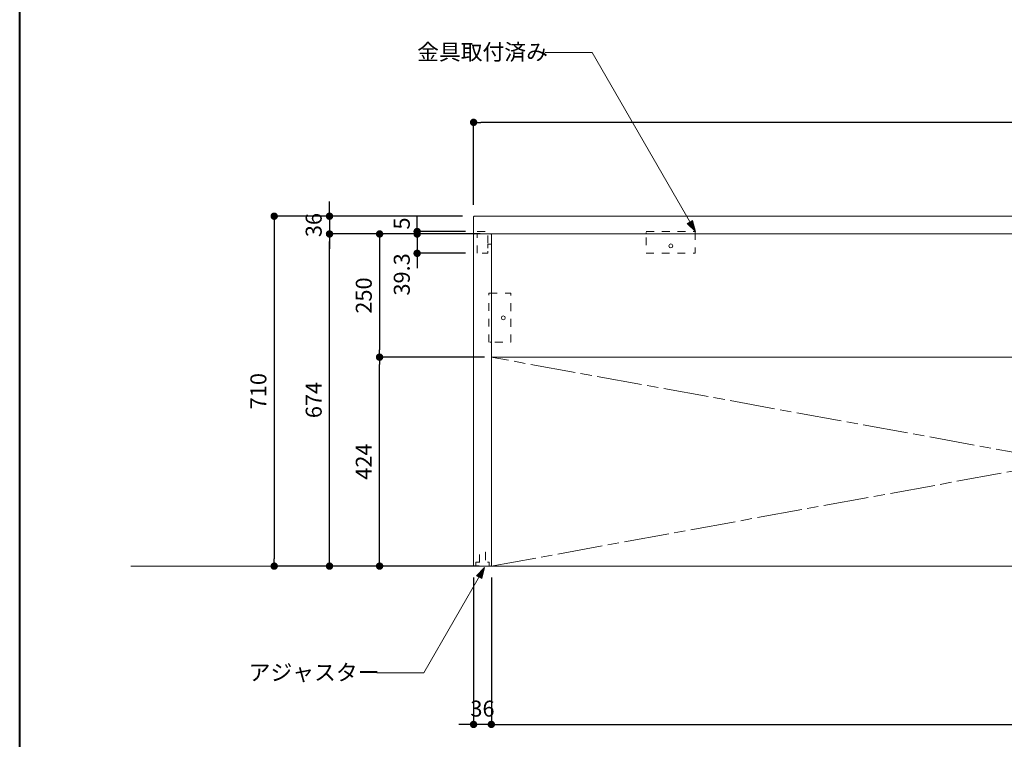
# Model space of a CAD drawing. Units: millimetres. Extents: x -3150 to 3150, y -2228 to 2228.
# Drawn here: x -2963 to -965, y -1420 to 40 of the extents above; entities that cross this region are included whole.
import ezdxf

# ---------------------------------------------------------------- set-up
doc = ezdxf.new("R2010")
doc.units = ezdxf.units.MM
doc.header["$LTSCALE"] = 15
doc.header["$PDMODE"] = 1
doc.header["$PDSIZE"] = -2
doc.linetypes.add('ISO-08 一点鎖線', pattern=[9.144, 6.096, -0.762, 1.524, -0.762])
doc.linetypes.add('VW-01 短破線', pattern=[2.116125, 1.058062, -1.058062])
doc.layers.add('一般', color=7, linetype='Continuous', lineweight=5)
doc.layers.add('寸法', color=7, linetype='Continuous', lineweight=5)
doc.styles.add('ＭＳ ゴシック', font='txt', dxfattribs={"bigfont": 'ＭＳ ゴシック'})
doc.dimstyles.new('マル', dxfattribs={"dimtxt": 32.411458, "dimasz": 14.999084, "dimexe": 0, "dimexo": 23.8125, "dimgap": 23.8125, "dimtad": 1, "dimdsep": 46, "dimtxsty": 'ＭＳ ゴシック', "dimblk": 'DOT', "dimblk1": 'DOT', "dimblk2": 'DOT', "dimcen": 0, "dimazin": 0, "dimtfac": 1, "dimtix": 1, "dimtmove": 0, "dimatfit": 0, "dimldrblk": 'VW_FILLEDARROW', "dimfxl": 1, "dimfrac": 2, "dimtolj": 1, "dimarcsym": 0})

# ---------------------------------------------------------------- blocks, each defined once
blk = doc.blocks.new('グループ-43')
at = {"layer": '一般', "color": 7, "linetype": 'Continuous', "lineweight": 13, "flags": 128}
blk.add_lwpolyline([(-2041.6, -1067.7), (-2040.6, -1068.7), (-2006.6, -1068.7), (-2005.6, -1067.7), (-2005.6, -395.7), (-2006.6, -394.7), (-2040.6, -394.7), (-2041.6, -395.7)], close=True, dxfattribs=at)
at = {"layer": '一般', "color": 7, "linetype": 'VW-01 短破線', "lineweight": 13, "flags": 128}
for points in [[(-2034.2, -434), (-2034.2, -394.7), (-2013, -394.7), (-2013, -434)], [(-2013, -423.3), (-2013, -415.3), (-2005.6, -415.3), (-2005.6, -423.3)], [(-2010.6, -614.3), (-2010.6, -515.1), (-2005.6, -515.1), (-2005.6, -614.3)], [(-2029.6, -1060.7), (-2029.6, -1040.7), (-2017.6, -1040.7), (-2017.6, -1060.7)], [(-2037.1, -1068.7), (-2037.1, -1060.7), (-2010.1, -1060.7), (-2010.1, -1068.7)]]:
    blk.add_lwpolyline(points, close=True, dxfattribs=at)
blk = doc.blocks.new('グループ-44')
at = {"layer": '一般', "color": 7, "linetype": 'Continuous', "lineweight": 5, "flags": 128}
blk.add_lwpolyline([(-2040.6, -358.7), (-2041.6, -359.7), (-2041.6, -393.7), (-2040.6, -394.7), (357.4, -394.7), (358.4, -393.7), (358.4, -359.7), (357.4, -358.7)], close=True, dxfattribs=at)
at = {"layer": '一般', "color": 7, "linetype": 'VW-01 短破線', "lineweight": 13, "flags": 128}
for points in [[(-2034.2, -389.7), (-2013, -389.7), (-2013, -394.7), (-2034.2, -394.7)], [(-1691.2, -389.7), (-1592, -389.7), (-1592, -394.7), (-1691.2, -394.7)]]:
    blk.add_lwpolyline(points, close=True, dxfattribs=at)
blk = doc.blocks.new('グループ-46')
at = {"layer": '一般', "color": 7, "linetype": 'Continuous', "lineweight": 13, "flags": 128}
blk.add_lwpolyline([(-2004.6, -394.7), (-2005.6, -395.7), (-2005.6, -643.7), (-2004.6, -644.7), (321.4, -644.7), (322.4, -643.7), (322.4, -395.7), (321.4, -394.7)], close=True, dxfattribs=at)
at = {"layer": '一般', "color": 7, "linetype": 'VW-01 短破線', "lineweight": 13, "flags": 128}
for points in [[(-1691.2, -394.7), (-1592, -394.7), (-1592, -434), (-1691.2, -434)], [(-2005.6, -614.3), (-2005.6, -515.1), (-1966.3, -515.1), (-1966.3, -614.3)]]:
    blk.add_lwpolyline(points, close=True, dxfattribs=at)
at = {"color": 255, "linetype": 'Continuous', "lineweight": 13}
for points in [[(-1645.6, -419), (-1644.4, -416.2), (-1641.6, -415), (-1638.8, -416.2), (-1637.6, -419), (-1638.8, -421.9), (-1641.6, -423), (-1644.4, -421.9)], [(-1981.3, -568.7), (-1984.1, -567.6), (-1985.3, -564.7), (-1984.1, -561.9), (-1981.3, -560.7), (-1978.5, -561.9), (-1977.3, -564.7), (-1978.5, -567.6)]]:
    blk.add_wipeout(points, dxfattribs=at).dxf.layer = '一般'
at = {"layer": '一般', "color": 7, "linetype": 'Continuous', "lineweight": 13, "flags": 128}
for points in [[(-1645.6, -419), (-1644.4, -416.2), (-1641.6, -415), (-1638.8, -416.2), (-1637.6, -419), (-1638.8, -421.9), (-1641.6, -423), (-1644.4, -421.9)], [(-1981.3, -568.7), (-1984.1, -567.6), (-1985.3, -564.7), (-1984.1, -561.9), (-1981.3, -560.7), (-1978.5, -561.9), (-1977.3, -564.7), (-1978.5, -567.6)]]:
    blk.add_lwpolyline(points, close=True, dxfattribs=at)
blk = doc.blocks.new('_Dot')
at = {"color": 0, "linetype": 'ByBlock', "lineweight": -2}
blk.add_line((-0.5, 0), (-1, 0), dxfattribs=at)
at = {"color": 0, "linetype": 'ByBlock', "const_width": 0.5}
blk.add_lwpolyline([(-0.25, 0, 1), (0.25, 0, 1)], format="xyb", close=True, dxfattribs=at)
blk = doc.blocks.new('*D64')
at = {"layer": 'Defpoints', "color": 0}
for p in [(-2040.6, -358.7), (-2446.1, -1068.7), (-2040.6, -1068.7)]:
    blk.add_point(p, dxfattribs=at)
at = {"layer": '寸法', "color": 0, "linetype": 'Continuous', "lineweight": -2}
for p, q in [((-2064.4, -358.7), (-2446.1, -358.7)), ((-2446.1, -373.7), (-2446.1, -1053.7)), ((-2064.4, -1068.7), (-2446.1, -1068.7))]:
    blk.add_line(p, q, dxfattribs=at)
at = {"layer": '寸法', "color": 0, "lineweight": -2, "xscale": 14.99908447265625, "yscale": 14.99908447265625, "zscale": 14.99908447265625}
for p, rotation in [((-2446.1, -358.7), 90), ((-2446.1, -1068.7), 270)]:
    blk.add_blockref('_Dot', p, dxfattribs=dict(at, rotation=rotation))
at = {"layer": '寸法', "color": 0, "lineweight": 5, "insert": (-2478.2, -713.7), "char_height": 32.41, "attachment_point": 5, "rotation": 90, "style": 'ＭＳ ゴシック'}
blk.add_mtext('\\A1;710', dxfattribs=at)
blk = doc.blocks.new('VW_FILLEDARROW')
at = {"linetype": 'Continuous', "lineweight": 0}
blk.add_hatch(color=0, dxfattribs=at).paths.add_polyline_path([(-3.18, 0.85), (0, 0), (-3.18, -0.85)])
at = {"color": 0, "linetype": 'Continuous', "lineweight": 5, "flags": 128}
blk.add_lwpolyline([(-3.18, 0.85), (0, 0), (-3.18, -0.85)], close=True, dxfattribs=at)
blk = doc.blocks.new('*D65')
at = {"layer": 'Defpoints', "color": 0}
for p in [(-2333.9, -394.7), (-2040.6, -394.7), (-2037.1, -1068.7)]:
    blk.add_point(p, dxfattribs=at)
at = {"layer": '寸法', "color": 0, "linetype": 'Continuous', "lineweight": -2}
for p, q in [((-2064.4, -394.7), (-2333.9, -394.7)), ((-2333.9, -1053.7), (-2333.9, -409.7)), ((-2060.9, -1068.7), (-2333.9, -1068.7))]:
    blk.add_line(p, q, dxfattribs=at)
at = {"layer": '寸法', "color": 0, "lineweight": -2, "xscale": 14.99908447265625, "yscale": 14.99908447265625, "zscale": 14.99908447265625}
for p, rotation in [((-2333.9, -394.7), 90), ((-2333.9, -1068.7), 270)]:
    blk.add_blockref('_Dot', p, dxfattribs=dict(at, rotation=rotation))
at = {"layer": '寸法', "color": 0, "lineweight": 5, "insert": (-2366, -731.7), "char_height": 32.41, "attachment_point": 5, "rotation": 90, "style": 'ＭＳ ゴシック'}
blk.add_mtext('\\A1;674', dxfattribs=at)
blk = doc.blocks.new('*D66')
at = {"layer": 'Defpoints', "color": 0}
for p in [(-2040.6, -358.7), (-2333.9, -394.7), (-2040.6, -394.7)]:
    blk.add_point(p, dxfattribs=at)
at = {"layer": '寸法', "color": 0, "linetype": 'Continuous', "lineweight": -2}
for p, q in [((-2333.9, -343.7), (-2333.9, -328.7)), ((-2064.4, -358.7), (-2333.9, -358.7)), ((-2333.9, -358.7), (-2333.9, -394.7)), ((-2064.4, -394.7), (-2333.9, -394.7)), ((-2333.9, -409.7), (-2333.9, -424.7))]:
    blk.add_line(p, q, dxfattribs=at)
at = {"layer": '寸法', "color": 0, "lineweight": -2, "xscale": 14.99908447265625, "yscale": 14.99908447265625, "zscale": 14.99908447265625}
for p, rotation in [((-2333.9, -358.7), 270), ((-2333.9, -394.7), 90)]:
    blk.add_blockref('_Dot', p, dxfattribs=dict(at, rotation=rotation))
at = {"layer": '寸法', "color": 0, "lineweight": 5, "insert": (-2366, -376.7), "char_height": 32.41, "attachment_point": 5, "rotation": 90, "style": 'ＭＳ ゴシック'}
blk.add_mtext('\\A1;36', dxfattribs=at)
blk = doc.blocks.new('*D67')
at = {"layer": 'Defpoints', "color": 0}
for p in [(-2232.3, -644.7), (-1995.4, -644.7), (-2006.6, -1068.7)]:
    blk.add_point(p, dxfattribs=at)
at = {"layer": '寸法', "color": 0, "linetype": 'Continuous', "lineweight": -2}
for p, q in [((-2019.2, -644.7), (-2232.3, -644.7)), ((-2232.3, -1053.7), (-2232.3, -659.7)), ((-2030.4, -1068.7), (-2232.3, -1068.7))]:
    blk.add_line(p, q, dxfattribs=at)
at = {"layer": '寸法', "color": 0, "lineweight": -2, "xscale": 14.99908447265625, "yscale": 14.99908447265625, "zscale": 14.99908447265625}
for p, rotation in [((-2232.3, -644.7), 90), ((-2232.3, -1068.7), 270)]:
    blk.add_blockref('_Dot', p, dxfattribs=dict(at, rotation=rotation))
at = {"layer": '寸法', "color": 0, "lineweight": 5, "insert": (-2264.4, -856.7), "char_height": 32.41, "attachment_point": 5, "rotation": 90, "style": 'ＭＳ ゴシック'}
blk.add_mtext('\\A1;424', dxfattribs=at)
blk = doc.blocks.new('*D68')
at = {"layer": 'Defpoints', "color": 0}
for p in [(-2041.6, -168.2), (-2041.6, -359.7), (358.4, -359.7)]:
    blk.add_point(p, dxfattribs=at)
at = {"layer": '寸法', "color": 0, "linetype": 'Continuous', "lineweight": -2}
for p, q in [((-2041.6, -335.9), (-2041.6, -168.2)), ((343.4, -168.2), (-2026.6, -168.2)), ((358.4, -335.9), (358.4, -168.2))]:
    blk.add_line(p, q, dxfattribs=at)
at = {"layer": '寸法', "color": 0, "lineweight": -2, "xscale": 14.99908447265625, "yscale": 14.99908447265625, "zscale": 14.99908447265625, "rotation": 180}
blk.add_blockref('_Dot', (-2041.6, -168.2), dxfattribs=at)
at = {"layer": '寸法', "color": 0, "lineweight": -2, "xscale": 14.99908447265625, "yscale": 14.99908447265625, "zscale": 14.99908447265625}
blk.add_blockref('_Dot', (358.4, -168.2), dxfattribs=at)
at = {"layer": '寸法', "color": 0, "lineweight": 5, "insert": (-841.6, -136.2), "char_height": 32.41, "attachment_point": 5, "style": 'ＭＳ ゴシック'}
blk.add_mtext('\\A1;2400', dxfattribs=at)
blk = doc.blocks.new('*D69')
at = {"layer": 'Defpoints', "color": 0}
for p in [(-2005.6, -1067.7), (322.4, -1067.7), (322.4, -1390)]:
    blk.add_point(p, dxfattribs=at)
at = {"layer": '寸法', "color": 0, "linetype": 'Continuous', "lineweight": -2}
for p, q in [((-2005.6, -1091.5), (-2005.6, -1390)), ((322.4, -1091.5), (322.4, -1390)), ((-1990.6, -1390), (307.4, -1390))]:
    blk.add_line(p, q, dxfattribs=at)
at = {"layer": '寸法', "color": 0, "lineweight": -2, "xscale": 14.99908447265625, "yscale": 14.99908447265625, "zscale": 14.99908447265625, "rotation": 180}
blk.add_blockref('_Dot', (-2005.6, -1390), dxfattribs=at)
at = {"layer": '寸法', "color": 0, "lineweight": -2, "xscale": 14.99908447265625, "yscale": 14.99908447265625, "zscale": 14.99908447265625}
blk.add_blockref('_Dot', (322.4, -1390), dxfattribs=at)
at = {"layer": '寸法', "color": 0, "lineweight": 5, "insert": (-841.6, -1357.9), "char_height": 32.41, "attachment_point": 5, "style": 'ＭＳ ゴシック'}
blk.add_mtext('\\A1;2328', dxfattribs=at)
blk = doc.blocks.new('*D71')
at = {"layer": 'Defpoints', "color": 0}
for p in [(-2041.6, -1067.7), (-2005.6, -1067.7), (-2041.6, -1390)]:
    blk.add_point(p, dxfattribs=at)
at = {"layer": '寸法', "color": 0, "linetype": 'Continuous', "lineweight": -2}
for p, q in [((-2041.6, -1091.5), (-2041.6, -1390)), ((-2005.6, -1091.5), (-2005.6, -1390)), ((-2056.6, -1390), (-2071.6, -1390)), ((-2005.6, -1390), (-2041.6, -1390)), ((-1990.6, -1390), (-1975.6, -1390))]:
    blk.add_line(p, q, dxfattribs=at)
at = {"layer": '寸法', "color": 0, "lineweight": -2, "xscale": 14.99908447265625, "yscale": 14.99908447265625, "zscale": 14.99908447265625}
blk.add_blockref('_Dot', (-2041.6, -1390), dxfattribs=at)
at = {"layer": '寸法', "color": 0, "lineweight": -2, "xscale": 14.99908447265625, "yscale": 14.99908447265625, "zscale": 14.99908447265625, "rotation": 180}
blk.add_blockref('_Dot', (-2005.6, -1390), dxfattribs=at)
at = {"layer": '寸法', "color": 0, "lineweight": 5, "insert": (-2023.6, -1357.9), "char_height": 32.41, "attachment_point": 5, "style": 'ＭＳ ゴシック'}
blk.add_mtext('\\A1;36', dxfattribs=at)
blk = doc.blocks.new('*D73')
at = {"layer": 'Defpoints', "color": 0}
for p in [(-2004.6, -394.7), (-2232.3, -644.7), (-1995.4, -644.7)]:
    blk.add_point(p, dxfattribs=at)
at = {"layer": '寸法', "color": 0, "linetype": 'Continuous', "lineweight": -2}
for p, q in [((-2028.4, -394.7), (-2232.3, -394.7)), ((-2232.3, -409.7), (-2232.3, -629.7)), ((-2019.2, -644.7), (-2232.3, -644.7))]:
    blk.add_line(p, q, dxfattribs=at)
at = {"layer": '寸法', "color": 0, "lineweight": -2, "xscale": 14.99908447265625, "yscale": 14.99908447265625, "zscale": 14.99908447265625}
for p, rotation in [((-2232.3, -394.7), 90), ((-2232.3, -644.7), 270)]:
    blk.add_blockref('_Dot', p, dxfattribs=dict(at, rotation=rotation))
at = {"layer": '寸法', "color": 0, "lineweight": 5, "insert": (-2264.4, -519.7), "char_height": 32.41, "attachment_point": 5, "rotation": 90, "style": 'ＭＳ ゴシック'}
blk.add_mtext('\\A1;250', dxfattribs=at)
blk = doc.blocks.new('*D83')
at = {"layer": 'Defpoints', "color": 0}
for p in [(-2040.6, -394.7), (-2156.1, -434), (-2034.2, -434)]:
    blk.add_point(p, dxfattribs=at)
at = {"layer": '寸法', "color": 0, "linetype": 'Continuous', "lineweight": -2}
for p, q in [((-2156.1, -379.7), (-2156.1, -364.7)), ((-2064.4, -394.7), (-2156.1, -394.7)), ((-2156.1, -394.7), (-2156.1, -434)), ((-2058, -434), (-2156.1, -434)), ((-2156.1, -449), (-2156.1, -464))]:
    blk.add_line(p, q, dxfattribs=at)
at = {"layer": '寸法', "color": 0, "lineweight": -2, "xscale": 14.99908447265625, "yscale": 14.99908447265625, "zscale": 14.99908447265625}
for p, rotation in [((-2156.1, -394.7), 270), ((-2156.1, -434), 90)]:
    blk.add_blockref('_Dot', p, dxfattribs=dict(at, rotation=rotation))
at = {"layer": '寸法', "color": 0, "lineweight": 5, "insert": (-2187.3, -476.8), "char_height": 32.41, "attachment_point": 5, "rotation": 90, "style": 'ＭＳ ゴシック'}
blk.add_mtext('\\A1;39.3', dxfattribs=at)
blk = doc.blocks.new('*D84')
at = {"layer": 'Defpoints', "color": 0}
for p in [(-2156.1, -389.7), (-2040.6, -394.7), (-2034.2, -389.7)]:
    blk.add_point(p, dxfattribs=at)
at = {"layer": '寸法', "color": 0, "linetype": 'Continuous', "lineweight": -2}
for p, q in [((-2156.1, -374.7), (-2156.1, -359.7)), ((-2058, -389.7), (-2156.1, -389.7)), ((-2156.1, -394.7), (-2156.1, -389.7)), ((-2064.4, -394.7), (-2156.1, -394.7)), ((-2156.1, -409.7), (-2156.1, -424.7))]:
    blk.add_line(p, q, dxfattribs=at)
at = {"layer": '寸法', "color": 0, "lineweight": -2, "xscale": 14.99908447265625, "yscale": 14.99908447265625, "zscale": 14.99908447265625}
for p, rotation in [((-2156.1, -389.7), 270), ((-2156.1, -394.7), 90)]:
    blk.add_blockref('_Dot', p, dxfattribs=dict(at, rotation=rotation))
at = {"layer": '寸法', "color": 0, "lineweight": 5, "insert": (-2187.3, -373.5), "char_height": 32.41, "attachment_point": 5, "rotation": 90, "style": 'ＭＳ ゴシック'}
blk.add_mtext('\\A1;5', dxfattribs=at)
blk = doc.blocks.new('引出線付き注釈-1')
at = {"layer": '一般', "linetype": 'Continuous', "lineweight": 0, "true_color": 0x0000ff}
blk.add_hatch(color=5, dxfattribs=at).paths.add_polyline_path([(107.4, 197.3), (123.6, 214.1), (117.9, 191.4)])
at = {"layer": '一般', "color": 5, "linetype": 'Continuous', "lineweight": 5, "true_color": 0x0000ff}
for p, q in [((0, 0), (123.6, 214.1)), ((-95.2, 0), (0, 0))]:
    blk.add_line(p, q, dxfattribs=at)
at = {"layer": '一般', "color": 5, "linetype": 'Continuous', "lineweight": 5, "true_color": 0x0000ff, "flags": 128}
blk.add_lwpolyline([(107.4, 197.3), (123.6, 214.1), (117.9, 191.4)], close=True, dxfattribs=at)
at = {"color": 255, "linetype": 'Continuous', "lineweight": 5}
blk.add_wipeout([(-355.1, 21.2), (-96.4, 21.2), (-96.4, -21.2), (-355.1, -21.2)], dxfattribs=at).dxf.layer = '一般'
at = {"layer": '一般', "color": 5, "true_color": 0x0000ff, "insert": (-355.1, 17.2), "char_height": 32.41, "width": 258.657, "attachment_point": 1, "line_spacing_factor": 0.786821, "style": 'ＭＳ ゴシック'}
blk.add_mtext('アジャスター', dxfattribs=at)
blk = doc.blocks.new('引出線付き注釈-2')
at = {"layer": '一般', "linetype": 'Continuous', "lineweight": 0, "true_color": 0x0000ff}
blk.add_hatch(color=5, dxfattribs=at).paths.add_polyline_path([(-203.4, 340.9), (-209.8, 363.3), (-193, 347.2)])
at = {"layer": '一般', "color": 5, "linetype": 'Continuous', "lineweight": 5, "true_color": 0x0000ff}
for p, q in [((0, 0), (-209.8, 363.3)), ((95.2, 0), (0, 0))]:
    blk.add_line(p, q, dxfattribs=at)
at = {"layer": '一般', "color": 5, "linetype": 'Continuous', "lineweight": 5, "true_color": 0x0000ff, "flags": 128}
blk.add_lwpolyline([(-203.4, 340.9), (-209.8, 363.3), (-193, 347.2)], close=True, dxfattribs=at)
at = {"color": 255, "linetype": 'Continuous', "lineweight": 5}
blk.add_wipeout([(96.4, 21.2), (355.1, 21.2), (355.1, -21.2), (96.4, -21.2)], dxfattribs=at).dxf.layer = '一般'
at = {"layer": '一般', "color": 5, "true_color": 0x0000ff, "insert": (355.1, -17.2), "char_height": 32.41, "width": 258.657, "attachment_point": 1, "rotation": 180, "line_spacing_factor": 0.786821, "style": 'ＭＳ ゴシック'}
blk.add_mtext('金具取付済み', dxfattribs=at)

msp = doc.modelspace()

# ---------------------------------------------------------------- linework, layer by layer
at = {"layer": '一般', "color": 7, "linetype": 'Continuous', "lineweight": 18}
msp.add_line((-2736.675, -1068.727), (2708.766, -1068.727), dxfattribs=at)
at = {"layer": '一般', "color": 7, "linetype": 'Continuous', "lineweight": 40, "flags": 128}
msp.add_lwpolyline([(-2962.5, 2062.5), (2962.5, 2062.5), (2962.5, -2062.5), (-2962.5, -2062.5)], close=True, dxfattribs=at)

# ---------------------------------------------------------------- block references
at = {"layer": '一般', "color": 7}
for name in ['グループ-44', 'グループ-43']:
    msp.add_blockref(name, (0, 0), dxfattribs=at)

# ---------------------------------------------------------------- dimensions: what is measured, and where the dimension line sits
at = {"layer": '寸法', "color": 5, "linetype": 'Continuous', "lineweight": 5, "true_color": 0x0000ff}
for base, p1, p2, picture, middle in [((-2041.608, -168.242), (358.392, -359.727), (-2041.608, -359.727), '*D68', (-841.608, -136.162)), ((-2041.608, -1390), (-2005.608, -1067.727), (-2041.608, -1067.727), '*D71', (-2023.608, -1357.919)), ((322.392, -1390), (-2005.608, -1067.727), (322.392, -1067.727), '*D69', (-841.608, -1357.919))]:
    dim = msp.add_linear_dim(base=base, p1=p1, p2=p2, dimstyle='マル', override={"dimgap": 15.875, "dimpost": '<>', "dimtxsty": 'ＭＳ ゴシック', "dimtmove": 2}, dxfattribs=at)
    dim.commit()
    dim.dimension.update_dxf_attribs({"geometry": picture, "text_midpoint": middle})
for base, p1, p2, picture, middle in [((-2333.948, -394.727), (-2040.608, -358.727), (-2040.608, -394.727), '*D66', (-2366.028, -376.727)), ((-2446.107, -1068.727), (-2040.608, -358.727), (-2040.608, -1068.727), '*D64', (-2478.188, -713.727)), ((-2333.948, -394.727), (-2037.108, -1068.727), (-2040.608, -394.727), '*D65', (-2366.028, -731.727))]:
    dim = msp.add_linear_dim(base=base, p1=p1, p2=p2, angle=270, dimstyle='マル', override={"dimgap": 15.875, "dimpost": '<>', "dimtxsty": 'ＭＳ ゴシック', "dimtmove": 2}, dxfattribs=at)
    dim.commit()
    dim.dimension.update_dxf_attribs({"geometry": picture, "text_midpoint": middle})
for base, p2, picture, middle in [((-2156.145, -389.727), (-2034.233, -389.727), '*D84', (-2187.26, -373.507)), ((-2156.145, -434.027), (-2034.208, -434.027), '*D83', (-2187.26, -476.783))]:
    dim = msp.add_linear_dim(base=base, p1=(-2040.608, -394.727), p2=p2, angle=270, dimstyle='マル', override={"dimgap": 9.948333, "dimpost": '<>', "dimtxsty": 'ＭＳ ゴシック', "dimtix": 0, "dimtmove": 2}, dxfattribs=at)
    dim.commit()
    dim.dimension.update_dxf_attribs({"geometry": picture, "text_midpoint": middle, "dimtype": 160})

# ---------------------------------------------------------------- next in the draw order: block references
at = {"layer": '一般', "color": 7}
msp.add_blockref('グループ-46', (0, 0), dxfattribs=at)

# ---------------------------------------------------------------- next in the draw order: linework, layer by layer
at = {"layer": '一般', "color": 5, "linetype": 'ISO-08 一点鎖線', "lineweight": 5, "true_color": 0x0000ff}
for p, q in [((-2005.608, -1068.727), (321.392, -644.727)), ((323.392, -1068.727), (-2005.608, -644.727))]:
    msp.add_line(p, q, dxfattribs=at)

# ---------------------------------------------------------------- next in the draw order: dimensions: what is measured, and where the dimension line sits
at = {"layer": '寸法', "color": 5, "linetype": 'Continuous', "lineweight": 5, "true_color": 0x0000ff}
for p1, picture, middle in [((-2004.608, -394.727), '*D73', (-2264.42, -519.727)), ((-2006.608, -1068.727), '*D67', (-2264.42, -856.727))]:
    dim = msp.add_linear_dim(base=(-2232.339, -644.727), p1=p1, p2=(-1995.427, -644.727), angle=270, dimstyle='マル', override={"dimgap": 15.875, "dimpost": '<>', "dimtxsty": 'ＭＳ ゴシック', "dimtmove": 2}, dxfattribs=at)
    dim.commit()
    dim.dimension.update_dxf_attribs({"geometry": picture, "text_midpoint": middle})

# ---------------------------------------------------------------- next in the draw order: block references
at = {"layer": '一般', "color": 5, "true_color": 0x0000ff, "rotation": 180}
msp.add_blockref('引出線付き注釈-2', (-1800.982, -26.387), dxfattribs=at)
at = {"layer": '一般', "color": 5, "true_color": 0x0000ff}
msp.add_blockref('引出線付き注釈-1', (-2142.839, -1285.465), dxfattribs=at)

doc.saveas('drawing.dxf')
